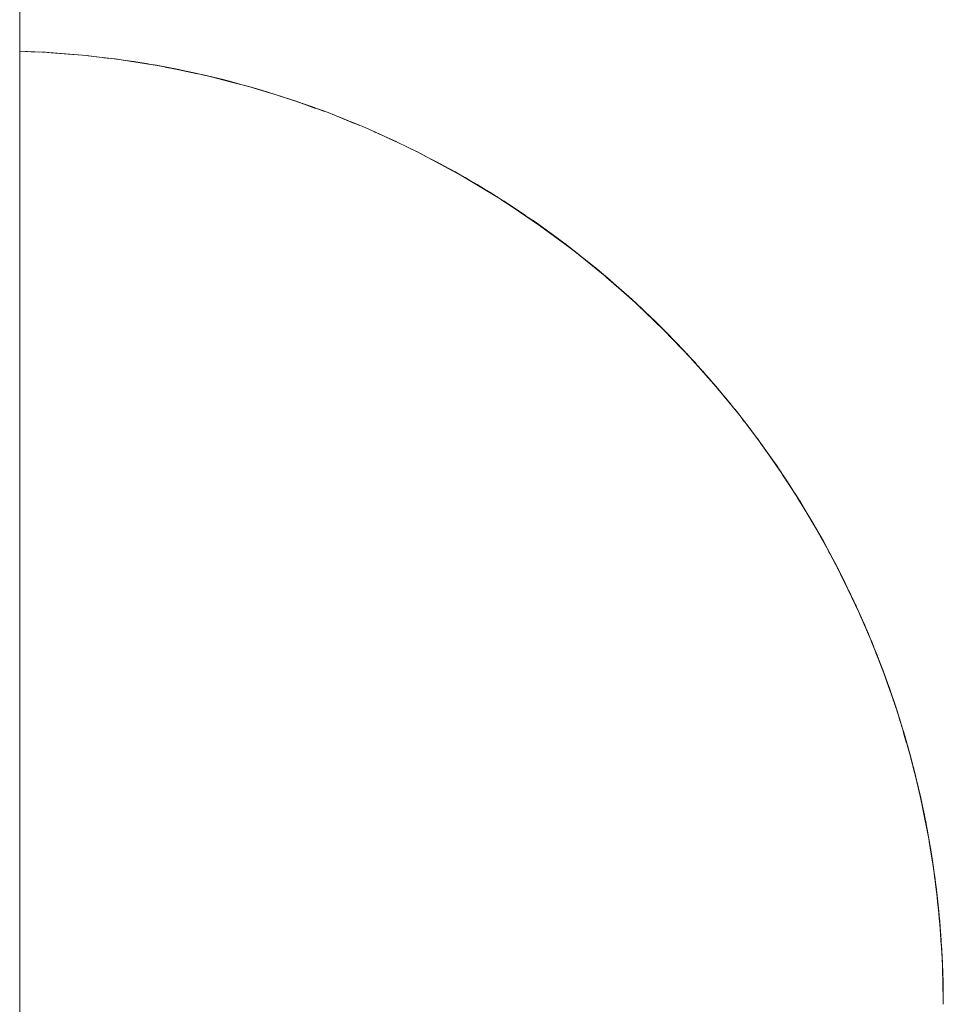
# Paper-space layout 'Sht-2' of a CAD drawing. Units: millimetres. Extents: x -1955 to 2125, y -3323 to 4151.
# Drawn here: x 598 to 611, y 1276 to 1289 of the extents above; entities that cross this region are included whole.
import ezdxf

# ---------------------------------------------------------------- set-up
doc = ezdxf.new("R2010")
doc.units = ezdxf.units.MM
for name, color, linetype, lineweight in [('EF-Enclosure-Barrier Hlaf-Steel', 7, 'Continuous', 5), ('Equipment-2D', 7, 'Continuous', 5), ('Working-None', 7, 'Continuous', 5)]:
    doc.layers.add(name, color=color, linetype=linetype, lineweight=lineweight)

# ---------------------------------------------------------------- blocks, each defined once
blk = doc.blocks.new('Group')
at = {"layer": 'EF-Enclosure-Barrier Hlaf-Steel', "color": 7, "linetype": 'Continuous', "lineweight": 5, "transparency": 33554687}
for p, q in [((597.503, 1078.151), (597.503, 1473.151)), ((597.665, 1289.046), (597.503, 1289.053)), ((597.503, 1289.052), (597.665, 1289.046)), ((597.503, 1289.052), (597.665, 1289.045)), ((597.665, 1289.046), (597.776, 1289.041)), ((597.665, 1289.045), (597.665, 1289.046)), ((597.665, 1289.045), (597.867, 1289.038)), ((597.867, 1289.038), (598.011, 1289.027)), ((597.867, 1289.038), (597.894, 1289.036)), ((597.894, 1289.036), (597.983, 1289.029)), ((597.894, 1289.036), (598.038, 1289.025)), ((598.006, 1289.027), (598.007, 1289.027)), ((598.011, 1289.027), (598.253, 1289.007)), ((598.016, 1289.026), (598.018, 1289.026)), ((598.038, 1289.025), (598.253, 1289.008)), ((598.253, 1289.008), (598.39, 1288.997)), ((598.39, 1288.997), (598.448, 1288.991)), ((598.448, 1288.991), (598.588, 1288.974)), ((598.588, 1288.974), (598.838, 1288.944)), ((598.838, 1288.945), (598.679, 1288.963)), ((598.695, 1288.961), (598.838, 1288.945)), ((598.939, 1288.932), (598.838, 1288.945)), ((598.838, 1288.945), (598.887, 1288.939)), ((598.838, 1288.944), (598.838, 1288.945)), ((598.838, 1288.944), (598.939, 1288.932)), ((598.887, 1288.939), (598.939, 1288.932)), ((598.939, 1288.932), (599.077, 1288.91)), ((598.939, 1288.932), (599.385, 1288.862)), ((599.077, 1288.91), (599.421, 1288.856)), ((599.087, 1288.908), (599.09, 1288.908)), ((599.385, 1288.862), (599.405, 1288.858)), ((599.421, 1288.856), (599.424, 1288.855)), ((599.424, 1288.855), (599.558, 1288.83)), ((599.424, 1288.855), (599.554, 1288.83)), ((599.558, 1288.83), (599.998, 1288.739)), ((599.561, 1288.829), (599.883, 1288.766)), ((599.883, 1288.766), (600.013, 1288.736)), ((599.94, 1288.751), (599.998, 1288.739)), ((599.942, 1288.751), (600, 1288.739)), ((599.98, 1288.743), (600, 1288.739)), ((599.998, 1288.739), (600.004, 1288.738)), ((599.998, 1288.739), (600.011, 1288.736)), ((599.998, 1288.739), (600.083, 1288.722)), ((600.013, 1288.736), (600.015, 1288.736)), ((600.083, 1288.722), (600.211, 1288.691)), ((600.083, 1288.722), (600.381, 1288.65)), ((600.211, 1288.691), (600.57, 1288.598)), ((600.381, 1288.65), (600.507, 1288.617)), ((600.42, 1288.637), (600.57, 1288.599)), ((600.507, 1288.617), (600.492, 1288.62)), ((600.507, 1288.617), (600.492, 1288.62)), ((600.57, 1288.599), (600.507, 1288.617)), ((600.57, 1288.599), (600.608, 1288.588)), ((600.57, 1288.598), (600.57, 1288.599)), ((600.57, 1288.598), (600.726, 1288.558)), ((600.726, 1288.558), (600.849, 1288.522)), ((600.726, 1288.558), (600.878, 1288.515)), ((600.849, 1288.522), (601.135, 1288.433)), ((600.878, 1288.515), (600.999, 1288.477)), ((600.999, 1288.477), (601.135, 1288.434)), ((601.135, 1288.434), (601.292, 1288.385)), ((601.135, 1288.433), (601.352, 1288.366)), ((601.352, 1288.366), (601.469, 1288.325)), ((601.352, 1288.366), (601.373, 1288.359)), ((601.373, 1288.359), (601.401, 1288.349)), ((601.373, 1288.359), (601.49, 1288.318)), ((601.437, 1288.335), (601.441, 1288.334)), ((601.448, 1288.332), (601.451, 1288.331)), ((601.469, 1288.325), (601.692, 1288.243)), ((601.49, 1288.318), (601.693, 1288.245)), ((601.506, 1288.311), (601.512, 1288.309)), ((601.52, 1288.306), (601.527, 1288.303)), ((601.693, 1288.245), (601.867, 1288.183)), ((601.867, 1288.183), (601.959, 1288.147)), ((601.959, 1288.147), (602.07, 1288.102)), ((602.038, 1288.114), (602.041, 1288.113)), ((602.07, 1288.102), (602.241, 1288.03)), ((602.1, 1288.089), (602.102, 1288.088)), ((602.118, 1288.082), (602.242, 1288.032)), ((602.154, 1288.066), (602.161, 1288.063)), ((602.242, 1288.032), (602.358, 1287.985)), ((602.358, 1287.985), (602.548, 1287.902)), ((602.533, 1287.906), (602.538, 1287.903)), ((602.548, 1287.902), (602.653, 1287.854)), ((602.601, 1287.876), (602.604, 1287.875)), ((602.653, 1287.854), (602.78, 1287.793)), ((602.683, 1287.839), (602.684, 1287.839)), ((602.695, 1287.834), (602.781, 1287.795)), ((602.74, 1287.812), (602.744, 1287.81)), ((602.78, 1287.793), (602.778, 1287.794)), ((602.781, 1287.795), (602.845, 1287.767)), ((602.845, 1287.767), (603.118, 1287.634)), ((603.057, 1287.66), (603.058, 1287.659)), ((603.118, 1287.634), (603.217, 1287.583)), ((603.171, 1287.605), (603.171, 1287.605)), ((603.217, 1287.583), (603.76, 1287.29)), ((603.233, 1287.574), (603.31, 1287.535)), ((603.293, 1287.541), (603.295, 1287.54)), ((603.309, 1287.533), (603.76, 1287.29)), ((603.31, 1287.535), (603.329, 1287.526)), ((603.329, 1287.526), (603.426, 1287.474)), ((603.337, 1287.518), (603.667, 1287.343)), ((603.426, 1287.474), (603.56, 1287.4)), ((603.667, 1287.343), (603.808, 1287.263)), ((603.76, 1287.29), (603.667, 1287.343)), ((603.76, 1287.29), (604.282, 1286.976)), ((603.808, 1287.263), (603.9, 1287.209)), ((603.82, 1287.253), (603.825, 1287.25)), ((603.825, 1287.25), (604.282, 1286.976)), ((603.88, 1287.217), (604.195, 1287.032)), ((603.9, 1287.209), (604.083, 1287.098)), ((604.195, 1287.032), (604.282, 1286.977)), ((604.282, 1286.976), (604.195, 1287.032)), ((604.282, 1286.977), (604.368, 1286.922)), ((604.282, 1286.976), (604.367, 1286.919)), ((604.783, 1286.644), (604.282, 1286.976)), ((604.282, 1286.976), (604.368, 1286.919)), ((604.329, 1286.946), (604.55, 1286.801)), ((604.368, 1286.922), (604.469, 1286.854)), ((604.368, 1286.919), (604.862, 1286.586)), ((604.402, 1286.897), (604.702, 1286.701)), ((604.702, 1286.701), (604.783, 1286.644)), ((604.702, 1286.701), (604.75, 1286.668)), ((604.75, 1286.668), (604.83, 1286.611)), ((604.776, 1286.649), (604.75, 1286.668)), ((604.75, 1286.668), (604.819, 1286.618)), ((604.783, 1286.644), (605.262, 1286.296)), ((604.783, 1286.644), (604.861, 1286.587)), ((604.862, 1286.586), (604.783, 1286.644)), ((604.83, 1286.611), (604.808, 1286.626)), ((604.809, 1286.625), (604.83, 1286.611)), ((604.819, 1286.618), (604.819, 1286.618)), ((604.819, 1286.618), (605.037, 1286.461)), ((604.83, 1286.611), (604.937, 1286.533)), ((605.336, 1286.236), (604.862, 1286.586)), ((604.869, 1286.581), (605.262, 1286.296)), ((604.901, 1286.558), (605.187, 1286.353)), ((605.187, 1286.353), (605.262, 1286.296)), ((605.187, 1286.353), (605.211, 1286.335)), ((605.2, 1286.343), (605.211, 1286.335)), ((605.2, 1286.343), (605.211, 1286.335)), ((605.211, 1286.335), (605.286, 1286.277)), ((605.211, 1286.335), (605.231, 1286.32)), ((605.262, 1286.296), (605.719, 1285.932)), ((605.262, 1286.296), (605.333, 1286.238)), ((605.262, 1286.296), (605.336, 1286.236)), ((605.272, 1286.287), (605.286, 1286.277)), ((605.286, 1286.277), (605.273, 1286.287)), ((605.286, 1286.277), (605.415, 1286.174)), ((605.294, 1286.27), (605.476, 1286.126)), ((605.786, 1285.872), (605.336, 1286.236)), ((605.354, 1286.222), (605.719, 1285.932)), ((605.378, 1286.203), (605.649, 1285.99)), ((605.649, 1285.99), (605.719, 1285.932)), ((605.649, 1285.99), (605.665, 1285.977)), ((605.665, 1285.977), (605.734, 1285.919)), ((605.665, 1285.977), (605.675, 1285.968)), ((605.719, 1285.932), (606.152, 1285.554)), ((605.719, 1285.932), (605.784, 1285.874)), ((605.719, 1285.932), (605.786, 1285.872)), ((605.725, 1285.926), (605.734, 1285.919)), ((605.734, 1285.919), (605.726, 1285.925)), ((605.734, 1285.919), (605.801, 1285.859)), ((606.215, 1285.495), (605.786, 1285.872)), ((605.804, 1285.856), (605.822, 1285.84)), ((605.811, 1285.851), (606.152, 1285.554)), ((605.833, 1285.832), (606.089, 1285.612)), ((606.089, 1285.612), (606.152, 1285.554)), ((606.089, 1285.612), (606.166, 1285.543)), ((606.152, 1285.554), (606.563, 1285.165)), ((606.152, 1285.554), (606.211, 1285.498)), ((606.152, 1285.554), (606.215, 1285.495)), ((606.166, 1285.543), (606.228, 1285.485)), ((606.196, 1285.514), (606.505, 1285.223)), ((606.209, 1285.502), (606.228, 1285.485)), ((606.21, 1285.501), (606.228, 1285.485)), ((606.62, 1285.106), (606.215, 1285.495)), ((606.228, 1285.485), (606.29, 1285.425)), ((606.228, 1285.485), (606.273, 1285.441)), ((606.228, 1285.485), (606.29, 1285.425)), ((606.24, 1285.47), (606.563, 1285.165)), ((606.281, 1285.433), (606.301, 1285.413)), ((606.505, 1285.223), (606.563, 1285.165)), ((606.505, 1285.223), (606.622, 1285.106)), ((606.563, 1285.165), (606.951, 1284.766)), ((606.563, 1285.165), (606.617, 1285.11)), ((606.563, 1285.165), (606.62, 1285.106)), ((606.615, 1285.111), (606.621, 1285.105)), ((607.003, 1284.708), (606.62, 1285.106)), ((606.622, 1285.106), (606.647, 1285.082)), ((606.629, 1285.097), (606.634, 1285.092)), ((606.629, 1285.097), (606.634, 1285.092)), ((606.642, 1285.084), (606.951, 1284.766)), ((606.647, 1285.082), (606.898, 1284.823)), ((606.647, 1285.082), (606.703, 1285.025)), ((606.696, 1285.031), (606.703, 1285.025)), ((606.696, 1285.031), (606.703, 1285.025)), ((606.703, 1285.025), (606.719, 1285.008)), ((606.703, 1285.025), (606.716, 1285.011)), ((606.703, 1285.025), (606.717, 1285.01)), ((606.898, 1284.823), (606.951, 1284.766)), ((606.951, 1284.766), (607.315, 1284.359)), ((606.951, 1284.766), (607.003, 1284.708)), ((606.997, 1284.715), (607.028, 1284.68)), ((607.362, 1284.302), (607.003, 1284.708)), ((607.01, 1284.7), (607.028, 1284.68)), ((607.011, 1284.698), (607.013, 1284.697)), ((607.012, 1284.697), (607.014, 1284.695)), ((607.028, 1284.68), (607.098, 1284.606)), ((607.028, 1284.68), (607.315, 1284.359)), ((607.028, 1284.68), (607.098, 1284.606)), ((607.028, 1284.68), (607.028, 1284.68)), ((607.04, 1284.665), (607.044, 1284.661)), ((607.041, 1284.665), (607.045, 1284.66)), ((607.065, 1284.639), (607.068, 1284.635)), ((607.066, 1284.638), (607.069, 1284.634)), ((607.098, 1284.606), (607.267, 1284.415)), ((607.098, 1284.606), (607.149, 1284.549)), ((607.148, 1284.55), (607.149, 1284.549)), ((607.148, 1284.55), (607.149, 1284.549)), ((607.149, 1284.549), (607.15, 1284.548)), ((607.149, 1284.549), (607.15, 1284.548)), ((607.149, 1284.549), (607.15, 1284.548)), ((607.267, 1284.415), (607.315, 1284.359)), ((607.315, 1284.359), (607.416, 1284.237)), ((607.315, 1284.359), (607.358, 1284.307)), ((607.315, 1284.359), (607.362, 1284.302)), ((607.362, 1284.302), (607.699, 1283.89)), ((607.391, 1284.266), (607.403, 1284.251)), ((607.393, 1284.264), (607.405, 1284.25)), ((607.407, 1284.245), (607.409, 1284.244)), ((607.416, 1284.237), (607.523, 1284.112)), ((607.523, 1284.112), (607.613, 1284.001)), ((607.523, 1284.112), (607.567, 1284.057)), ((607.61, 1284.002), (607.611, 1284.001)), ((607.613, 1284.001), (607.657, 1283.946)), ((607.657, 1283.946), (607.785, 1283.778)), ((607.657, 1283.946), (607.695, 1283.895)), ((607.699, 1283.89), (607.657, 1283.946)), ((607.699, 1283.89), (608.013, 1283.474)), ((607.727, 1283.85), (607.727, 1283.85)), ((607.731, 1283.845), (607.732, 1283.844)), ((607.735, 1283.841), (607.745, 1283.828)), ((607.745, 1283.827), (607.753, 1283.817)), ((607.747, 1283.824), (607.758, 1283.81)), ((607.785, 1283.778), (607.936, 1283.581)), ((607.785, 1283.778), (607.92, 1283.603)), ((607.907, 1283.617), (607.915, 1283.606)), ((607.91, 1283.613), (607.918, 1283.603)), ((607.92, 1283.603), (607.927, 1283.592)), ((607.936, 1283.581), (607.92, 1283.603)), ((607.92, 1283.603), (607.959, 1283.55)), ((607.936, 1283.581), (607.975, 1283.528)), ((607.951, 1283.559), (607.952, 1283.558)), ((607.966, 1283.539), (607.967, 1283.538)), ((607.975, 1283.528), (608.134, 1283.303)), ((607.975, 1283.528), (608.01, 1283.478)), ((608.013, 1283.474), (607.975, 1283.528)), ((608.013, 1283.474), (608.282, 1283.087)), ((608.023, 1283.458), (608.034, 1283.443)), ((608.038, 1283.437), (608.071, 1283.39)), ((608.065, 1283.399), (608.081, 1283.376)), ((608.134, 1283.303), (608.213, 1283.191)), ((608.213, 1283.191), (608.248, 1283.139)), ((608.213, 1283.191), (608.248, 1283.14)), ((608.233, 1283.162), (608.234, 1283.16)), ((608.248, 1283.14), (608.283, 1283.089)), ((608.248, 1283.139), (608.462, 1282.814)), ((608.248, 1283.139), (608.279, 1283.092)), ((608.282, 1283.087), (608.248, 1283.139)), ((608.271, 1283.106), (608.283, 1283.089)), ((608.271, 1283.106), (608.283, 1283.089)), ((608.282, 1283.087), (608.544, 1282.682)), ((608.283, 1283.089), (608.346, 1282.99)), ((608.283, 1283.089), (608.368, 1282.956)), ((608.283, 1283.089), (608.316, 1283.037)), ((608.306, 1283.049), (608.34, 1282.998)), ((608.412, 1282.889), (608.461, 1282.814)), ((608.462, 1282.814), (608.483, 1282.782)), ((608.483, 1282.782), (608.501, 1282.752)), ((608.514, 1282.732), (608.483, 1282.782)), ((608.483, 1282.782), (608.539, 1282.693)), ((608.688, 1282.447), (608.514, 1282.732)), ((608.514, 1282.732), (608.543, 1282.683)), ((608.544, 1282.682), (608.514, 1282.732)), ((608.539, 1282.693), (608.569, 1282.644)), ((608.544, 1282.682), (608.744, 1282.35)), ((608.559, 1282.66), (608.569, 1282.644)), ((608.559, 1282.66), (608.569, 1282.644)), ((608.569, 1282.644), (608.603, 1282.586)), ((608.569, 1282.644), (608.597, 1282.596)), ((608.569, 1282.644), (608.599, 1282.594)), ((608.573, 1282.632), (608.618, 1282.558)), ((608.688, 1282.447), (608.708, 1282.413)), ((608.717, 1282.399), (608.688, 1282.447)), ((608.767, 1282.311), (608.688, 1282.447)), ((608.717, 1282.399), (608.743, 1282.352)), ((608.767, 1282.31), (608.717, 1282.399)), ((608.744, 1282.35), (608.717, 1282.399)), ((608.717, 1282.394), (608.767, 1282.311)), ((608.744, 1282.35), (608.929, 1282.023)), ((608.745, 1282.349), (608.767, 1282.31)), ((608.75, 1282.339), (608.756, 1282.329)), ((608.759, 1282.322), (608.775, 1282.295)), ((608.76, 1282.322), (608.775, 1282.295)), ((608.767, 1282.311), (608.767, 1282.31)), ((608.793, 1282.267), (608.767, 1282.311)), ((608.767, 1282.31), (608.793, 1282.263)), ((608.879, 1282.116), (608.767, 1282.31)), ((608.767, 1282.31), (608.793, 1282.267)), ((608.82, 1282.219), (608.793, 1282.267)), ((608.811, 1282.235), (608.82, 1282.219)), ((608.811, 1282.235), (608.82, 1282.219)), ((608.82, 1282.219), (608.842, 1282.179)), ((608.82, 1282.219), (608.839, 1282.184)), ((608.846, 1282.172), (608.82, 1282.219)), ((608.879, 1282.116), (608.894, 1282.086)), ((608.904, 1282.069), (608.879, 1282.116)), ((609.015, 1281.864), (608.879, 1282.116)), ((609.051, 1281.795), (608.904, 1282.069)), ((608.904, 1282.069), (608.928, 1282.024)), ((608.929, 1282.023), (608.904, 1282.069)), ((608.929, 1282.023), (609.099, 1281.7)), ((608.937, 1282.007), (608.954, 1281.975)), ((608.939, 1282.003), (608.942, 1281.996)), ((608.951, 1281.978), (608.968, 1281.949)), ((608.957, 1281.969), (608.978, 1281.929)), ((608.957, 1281.968), (608.978, 1281.93)), ((609.038, 1281.819), (609.015, 1281.864)), ((609.031, 1281.833), (609.038, 1281.819)), ((609.031, 1281.833), (609.038, 1281.819)), ((609.038, 1281.819), (609.041, 1281.813)), ((609.054, 1281.789), (609.051, 1281.795)), ((609.054, 1281.789), (609.207, 1281.486)), ((609.065, 1281.767), (609.054, 1281.789)), ((609.077, 1281.745), (609.054, 1281.789)), ((609.077, 1281.745), (609.092, 1281.712)), ((609.095, 1281.708), (609.077, 1281.745)), ((609.099, 1281.7), (609.077, 1281.745)), ((609.081, 1281.733), (609.083, 1281.73)), ((609.099, 1281.7), (609.121, 1281.655)), ((609.368, 1281.143), (609.099, 1281.7)), ((609.108, 1281.679), (609.109, 1281.678)), ((609.121, 1281.655), (609.385, 1281.102)), ((609.122, 1281.652), (609.311, 1281.266)), ((609.135, 1281.625), (609.209, 1281.472)), ((609.16, 1281.573), (609.368, 1281.143)), ((609.207, 1281.486), (609.227, 1281.443)), ((609.221, 1281.456), (609.227, 1281.443)), ((609.227, 1281.443), (609.221, 1281.456)), ((609.227, 1281.443), (609.31, 1281.266)), ((609.311, 1281.266), (609.331, 1281.226)), ((609.311, 1281.266), (609.343, 1281.196)), ((609.331, 1281.226), (609.343, 1281.197)), ((609.349, 1281.185), (609.331, 1281.226)), ((609.331, 1281.226), (609.342, 1281.2)), ((609.349, 1281.185), (609.364, 1281.15)), ((609.366, 1281.145), (609.349, 1281.185)), ((609.368, 1281.143), (609.349, 1281.185)), ((609.356, 1281.17), (609.373, 1281.134)), ((609.565, 1280.687), (609.368, 1281.143)), ((609.373, 1281.134), (609.391, 1281.093)), ((609.375, 1281.126), (609.534, 1280.764)), ((609.382, 1281.11), (609.516, 1280.806)), ((609.391, 1281.093), (609.516, 1280.806)), ((609.395, 1281.078), (609.451, 1280.95)), ((609.399, 1281.067), (609.411, 1281.041)), ((609.516, 1280.806), (609.532, 1280.768)), ((609.534, 1280.764), (609.55, 1280.725)), ((609.55, 1280.725), (609.563, 1280.691)), ((609.562, 1280.693), (609.55, 1280.725)), ((609.55, 1280.725), (609.565, 1280.687)), ((609.562, 1280.694), (609.64, 1280.502)), ((609.565, 1280.687), (609.736, 1280.248)), ((609.585, 1280.635), (609.723, 1280.283)), ((609.613, 1280.563), (609.71, 1280.319)), ((609.623, 1280.537), (609.723, 1280.283)), ((609.64, 1280.502), (609.654, 1280.465)), ((609.654, 1280.465), (609.651, 1280.472)), ((609.651, 1280.472), (609.654, 1280.465)), ((609.654, 1280.465), (609.702, 1280.339)), ((609.71, 1280.319), (609.723, 1280.283)), ((609.71, 1280.319), (609.718, 1280.296)), ((609.726, 1280.278), (609.71, 1280.319)), ((609.71, 1280.319), (609.762, 1280.178)), ((609.726, 1280.278), (609.72, 1280.293)), ((609.721, 1280.29), (609.723, 1280.285)), ((609.723, 1280.283), (609.735, 1280.252)), ((609.723, 1280.283), (609.734, 1280.254)), ((609.723, 1280.283), (609.726, 1280.278)), ((609.736, 1280.248), (609.723, 1280.283)), ((609.726, 1280.278), (609.762, 1280.178)), ((609.738, 1280.243), (609.726, 1280.278)), ((609.736, 1280.248), (609.885, 1279.825)), ((609.762, 1280.178), (609.738, 1280.243)), ((609.747, 1280.216), (609.761, 1280.178)), ((609.754, 1280.198), (609.874, 1279.858)), ((609.761, 1280.178), (609.877, 1279.849)), ((609.762, 1280.178), (609.809, 1280.047)), ((609.874, 1279.858), (609.771, 1280.15)), ((609.779, 1280.127), (609.863, 1279.89)), ((609.809, 1280.047), (609.821, 1280.014)), ((609.821, 1280.014), (609.853, 1279.919)), ((609.863, 1279.89), (609.87, 1279.869)), ((609.902, 1279.776), (609.863, 1279.89)), ((609.863, 1279.89), (609.888, 1279.816)), ((609.888, 1279.816), (609.87, 1279.871)), ((609.888, 1279.816), (609.899, 1279.784)), ((609.894, 1279.795), (609.95, 1279.62)), ((609.95, 1279.62), (609.899, 1279.784)), ((609.899, 1279.784), (609.909, 1279.752)), ((609.912, 1279.744), (609.902, 1279.776)), ((609.909, 1279.752), (609.937, 1279.664)), ((609.951, 1279.62), (609.912, 1279.744)), ((609.941, 1279.65), (609.968, 1279.563)), ((609.947, 1279.631), (609.968, 1279.565)), ((609.951, 1279.62), (609.97, 1279.557)), ((609.976, 1279.541), (609.951, 1279.62)), ((609.985, 1279.513), (609.951, 1279.62)), ((609.976, 1279.541), (609.981, 1279.526)), ((609.986, 1279.511), (609.976, 1279.541)), ((609.98, 1279.528), (609.976, 1279.541)), ((609.983, 1279.511), (609.987, 1279.497)), ((610.045, 1279.312), (609.986, 1279.511)), ((609.986, 1279.509), (610.008, 1279.436)), ((609.996, 1279.473), (609.996, 1279.472)), ((609.999, 1279.463), (610.104, 1279.1)), ((610.008, 1279.436), (610.017, 1279.407)), ((610.01, 1279.423), (610.016, 1279.404)), ((610.014, 1279.417), (610.017, 1279.407)), ((610.014, 1279.416), (610.017, 1279.407)), ((610.015, 1279.403), (610.053, 1279.273)), ((610.017, 1279.407), (610.042, 1279.32)), ((610.017, 1279.407), (610.025, 1279.378)), ((610.053, 1279.284), (610.045, 1279.312)), ((610.049, 1279.294), (610.085, 1279.166)), ((610.107, 1279.09), (610.053, 1279.284)), ((610.058, 1279.261), (610.085, 1279.165)), ((610.104, 1279.1), (610.068, 1279.228)), ((610.079, 1279.184), (610.116, 1279.055)), ((610.104, 1279.1), (610.112, 1279.073)), ((610.114, 1279.063), (610.107, 1279.09)), ((610.109, 1279.081), (610.112, 1279.073)), ((610.112, 1279.073), (610.109, 1279.081)), ((610.112, 1279.073), (610.187, 1278.782)), ((610.17, 1278.848), (610.114, 1279.063)), ((610.116, 1279.055), (610.17, 1278.845)), ((610.17, 1278.837), (610.116, 1279.055)), ((610.116, 1279.055), (610.121, 1279.036)), ((610.127, 1279.013), (610.164, 1278.874)), ((610.164, 1278.874), (610.172, 1278.84)), ((610.17, 1278.848), (610.164, 1278.874)), ((610.164, 1278.874), (610.246, 1278.528)), ((610.215, 1278.663), (610.17, 1278.848)), ((610.182, 1278.799), (610.172, 1278.841)), ((610.179, 1278.808), (610.256, 1278.483)), ((610.188, 1278.774), (610.182, 1278.799)), ((610.187, 1278.781), (610.188, 1278.774)), ((610.246, 1278.528), (610.188, 1278.774)), ((610.195, 1278.737), (610.224, 1278.618)), ((610.221, 1278.639), (610.215, 1278.663)), ((610.256, 1278.483), (610.221, 1278.639)), ((610.246, 1278.528), (610.251, 1278.506)), ((610.251, 1278.506), (610.302, 1278.267)), ((610.256, 1278.483), (610.267, 1278.432)), ((610.262, 1278.457), (610.256, 1278.483)), ((610.256, 1278.483), (610.302, 1278.267)), ((610.266, 1278.437), (610.256, 1278.483)), ((610.262, 1278.457), (610.352, 1278.015)), ((610.271, 1278.413), (610.262, 1278.457)), ((610.267, 1278.434), (610.262, 1278.457)), ((610.305, 1278.256), (610.267, 1278.434)), ((610.268, 1278.429), (610.299, 1278.282)), ((610.274, 1278.396), (610.275, 1278.393)), ((610.277, 1278.384), (610.277, 1278.383)), ((610.284, 1278.348), (610.371, 1277.905)), ((610.299, 1278.282), (610.304, 1278.261)), ((610.304, 1278.261), (610.344, 1278.058)), ((610.309, 1278.235), (610.305, 1278.256)), ((610.343, 1278.059), (610.309, 1278.235)), ((610.347, 1278.04), (610.343, 1278.059)), ((610.352, 1278.015), (610.344, 1278.058)), ((610.371, 1277.905), (610.347, 1278.04)), ((610.371, 1277.905), (610.352, 1278.015)), ((610.371, 1277.905), (610.383, 1277.828)), ((610.378, 1277.866), (610.371, 1277.905)), ((610.38, 1277.858), (610.371, 1277.905)), ((610.378, 1277.866), (610.386, 1277.819)), ((610.39, 1277.8), (610.378, 1277.866)), ((610.384, 1277.829), (610.378, 1277.866)), ((610.38, 1277.855), (610.386, 1277.82)), ((610.386, 1277.82), (610.389, 1277.802)), ((610.387, 1277.806), (610.388, 1277.805)), ((610.442, 1277.461), (610.388, 1277.805)), ((610.389, 1277.802), (610.417, 1277.629)), ((610.392, 1277.785), (610.39, 1277.8)), ((610.391, 1277.783), (610.393, 1277.768)), ((610.391, 1277.781), (610.395, 1277.756)), ((610.393, 1277.78), (610.413, 1277.655)), ((610.403, 1277.705), (610.405, 1277.694)), ((610.413, 1277.655), (610.415, 1277.641)), ((610.416, 1277.637), (610.435, 1277.513)), ((610.417, 1277.629), (610.442, 1277.461)), ((610.427, 1277.547), (610.46, 1277.326)), ((610.435, 1277.513), (610.437, 1277.499)), ((610.437, 1277.497), (610.454, 1277.374)), ((610.442, 1277.461), (610.459, 1277.334)), ((610.454, 1277.374), (610.461, 1277.323)), ((610.456, 1277.36), (610.454, 1277.374)), ((610.454, 1277.374), (610.461, 1277.323)), ((610.461, 1277.323), (610.456, 1277.36)), ((610.461, 1277.323), (610.469, 1277.247)), ((610.472, 1277.236), (610.461, 1277.323)), ((610.461, 1277.323), (610.474, 1277.219)), ((610.463, 1277.304), (610.461, 1277.323)), ((610.461, 1277.323), (610.463, 1277.304)), ((610.463, 1277.304), (610.473, 1277.225)), ((610.472, 1277.236), (610.483, 1277.132)), ((610.474, 1277.224), (610.472, 1277.236)), ((610.483, 1277.138), (610.472, 1277.236)), ((610.473, 1277.225), (610.482, 1277.155)), ((610.474, 1277.223), (610.488, 1277.101)), ((610.482, 1277.155), (610.474, 1277.219)), ((610.48, 1277.15), (610.481, 1277.144)), ((610.482, 1277.155), (610.498, 1277.014)), ((610.488, 1277.101), (610.503, 1276.967)), ((610.489, 1277.073), (610.495, 1277.022)), ((610.491, 1277.062), (610.509, 1276.895)), ((610.495, 1277.009), (610.512, 1276.857)), ((610.498, 1277.014), (610.512, 1276.879)), ((610.503, 1276.967), (610.513, 1276.867)), ((610.508, 1276.898), (610.51, 1276.875)), ((610.512, 1276.879), (610.524, 1276.75)), ((610.513, 1276.867), (610.523, 1276.758)), ((610.524, 1276.75), (610.515, 1276.838)), ((610.517, 1276.816), (610.525, 1276.738)), ((610.523, 1276.758), (610.525, 1276.738)), ((610.523, 1276.758), (610.525, 1276.738)), ((610.524, 1276.75), (610.525, 1276.739)), ((610.525, 1276.738), (610.533, 1276.649)), ((610.525, 1276.738), (610.533, 1276.645)), ((610.533, 1276.638), (610.525, 1276.738)), ((610.525, 1276.738), (610.53, 1276.663)), ((610.533, 1276.649), (610.538, 1276.569)), ((610.541, 1276.542), (610.533, 1276.649)), ((610.533, 1276.649), (610.561, 1276.216)), ((610.533, 1276.645), (610.534, 1276.626)), ((610.533, 1276.637), (610.537, 1276.589)), ((610.533, 1276.623), (610.548, 1276.405)), ((610.534, 1276.626), (610.534, 1276.633)), ((610.537, 1276.589), (610.534, 1276.626)), ((610.537, 1276.589), (610.546, 1276.471)), ((610.564, 1276.15), (610.54, 1276.525)), ((610.548, 1276.436), (610.541, 1276.542)), ((610.546, 1276.471), (610.553, 1276.354)), ((610.554, 1276.331), (610.548, 1276.436)), ((610.553, 1276.354), (610.555, 1276.326)), ((610.56, 1276.227), (610.554, 1276.331)), ((610.555, 1276.326), (610.561, 1276.216)), ((610.564, 1276.15), (610.56, 1276.227)), ((610.561, 1276.216), (610.564, 1276.15)), ((610.564, 1276.15), (610.565, 1276.123)), ((610.564, 1276.15), (610.569, 1275.997)), ((610.565, 1276.106), (610.564, 1276.15)), ((610.565, 1276.065), (610.564, 1276.15)), ((610.565, 1276.123), (610.568, 1275.986)), ((610.569, 1276.02), (610.565, 1276.123)), ((610.565, 1276.123), (610.567, 1276.029)), ((610.569, 1275.997), (610.565, 1276.106)), ((610.566, 1276.025), (610.569, 1275.893)), ((610.572, 1275.917), (610.569, 1276.02)), ((610.567, 1275.995), (610.568, 1275.988)), ((610.569, 1275.997), (610.573, 1275.888)), ((610.569, 1275.905), (610.573, 1275.712)), ((610.569, 1275.902), (610.572, 1275.763)), ((610.574, 1275.814), (610.572, 1275.917)), ((610.573, 1275.888), (610.575, 1275.78)), ((610.572, 1275.762), (610.573, 1275.712)), ((610.575, 1275.776), (610.574, 1275.814)), ((610.575, 1275.78), (610.576, 1275.672)), ((610.576, 1275.722), (610.575, 1275.776)), ((610.576, 1275.667), (610.576, 1275.722)), ((610.576, 1275.672), (610.576, 1275.618)), ((610.576, 1275.613), (610.576, 1275.667)), ((610.576, 1275.618), (610.576, 1275.564)), ((610.576, 1275.561), (610.576, 1275.613)), ((610.576, 1275.564), (610.576, 1275.573)), ((610.576, 1275.57), (610.576, 1275.561)), ((610.576, 1275.561), (610.576, 1275.564))]:
    blk.add_line(p, q, dxfattribs=at)
at = {"layer": 'Equipment-2D', "color": 7, "linetype": 'Continuous', "lineweight": 5, "transparency": 33554687}
for p, q in [((597.503, 1289.054), (597.827, 1289.04)), ((597.827, 1289.04), (597.853, 1289.038)), ((597.95, 1289.032), (598.151, 1289.018)), ((598.151, 1289.018), (598.331, 1289.002)), ((598.458, 1288.99), (598.474, 1288.989)), ((598.474, 1288.989), (598.797, 1288.951)), ((598.797, 1288.951), (598.854, 1288.943)), ((599.001, 1288.922), (599.118, 1288.906)), ((599.118, 1288.906), (599.323, 1288.872)), ((599.43, 1288.854), (599.438, 1288.853)), ((599.438, 1288.853), (599.757, 1288.792)), ((599.757, 1288.792), (599.837, 1288.775)), ((599.95, 1288.751), (600.075, 1288.724)), ((600.075, 1288.724), (600.083, 1288.722)), ((600.091, 1288.72), (600.381, 1288.65)), ((600.385, 1288.649), (600.391, 1288.648)), ((600.391, 1288.648), (600.704, 1288.565)), ((600.704, 1288.565), (600.719, 1288.56)), ((600.933, 1288.498), (601.016, 1288.474)), ((601.016, 1288.474), (601.325, 1288.375)), ((601.325, 1288.375), (601.343, 1288.369)), ((601.404, 1288.348), (601.417, 1288.344)), ((601.447, 1288.333), (601.632, 1288.269)), ((601.632, 1288.269), (601.816, 1288.201)), ((601.93, 1288.158), (601.937, 1288.156)), ((601.937, 1288.156), (601.952, 1288.15)), ((602.021, 1288.122), (602.238, 1288.035)), ((602.238, 1288.035), (602.318, 1288.001)), ((602.52, 1287.915), (602.536, 1287.908)), ((602.536, 1287.908), (602.832, 1287.773)), ((602.832, 1287.773), (602.843, 1287.768)), ((603.112, 1287.637), (603.124, 1287.631)), ((603.124, 1287.631), (603.281, 1287.55)), ((603.357, 1287.511), (603.412, 1287.482)), ((603.412, 1287.482), (603.643, 1287.356)), ((603.682, 1287.335), (603.697, 1287.326)), ((603.697, 1287.326), (603.739, 1287.302)), ((603.886, 1287.217), (603.978, 1287.164)), ((603.978, 1287.164), (604.159, 1287.053)), ((604.248, 1286.998), (604.255, 1286.994)), ((604.255, 1286.994), (604.26, 1286.991)), ((604.358, 1286.928), (604.528, 1286.818)), ((604.528, 1286.818), (604.663, 1286.727)), ((604.762, 1286.66), (604.797, 1286.636)), ((604.797, 1286.636), (605.061, 1286.447)), ((605.061, 1286.447), (605.152, 1286.378)), ((605.269, 1286.29), (605.32, 1286.252)), ((605.32, 1286.252), (605.575, 1286.05)), ((605.575, 1286.05), (605.625, 1286.009)), ((605.736, 1285.916), (605.825, 1285.843)), ((605.825, 1285.843), (606.069, 1285.63)), ((606.069, 1285.63), (606.089, 1285.612)), ((606.162, 1285.545), (606.197, 1285.513)), ((606.236, 1285.477), (606.309, 1285.411)), ((606.309, 1285.411), (606.475, 1285.251)), ((606.526, 1285.202), (606.543, 1285.186)), ((606.543, 1285.186), (606.622, 1285.106)), ((606.702, 1285.025), (606.772, 1284.955)), ((606.772, 1284.955), (606.842, 1284.881)), ((606.945, 1284.772), (606.995, 1284.719)), ((606.995, 1284.719), (607.076, 1284.63)), ((607.172, 1284.523), (607.212, 1284.478)), ((607.212, 1284.478), (607.248, 1284.436)), ((607.331, 1284.34), (607.424, 1284.232)), ((607.424, 1284.232), (607.495, 1284.145)), ((607.623, 1283.989), (607.629, 1283.98)), ((607.629, 1283.98), (607.829, 1283.724)), ((607.829, 1283.724), (607.904, 1283.623)), ((607.983, 1283.516), (608.022, 1283.463)), ((608.022, 1283.463), (608.209, 1283.198)), ((608.209, 1283.198), (608.219, 1283.183)), ((608.305, 1283.055), (608.389, 1282.928)), ((608.389, 1282.928), (608.451, 1282.83)), ((608.493, 1282.764), (608.505, 1282.745)), ((608.548, 1282.678), (608.563, 1282.654)), ((608.563, 1282.654), (608.636, 1282.532)), ((608.714, 1282.403), (608.73, 1282.375)), ((608.73, 1282.375), (608.777, 1282.293)), ((608.842, 1282.18), (608.891, 1282.093)), ((608.891, 1282.093), (608.926, 1282.027)), ((609.027, 1281.84), (609.045, 1281.807)), ((609.045, 1281.807), (609.067, 1281.763)), ((609.099, 1281.7), (609.191, 1281.518)), ((609.191, 1281.518), (609.199, 1281.501)), ((609.239, 1281.418), (609.331, 1281.225)), ((609.331, 1281.225), (609.346, 1281.192)), ((609.411, 1281.045), (609.464, 1280.928)), ((609.464, 1280.928), (609.496, 1280.851)), ((609.563, 1280.69), (609.589, 1280.629)), ((609.589, 1280.629), (609.613, 1280.567)), ((609.689, 1280.374), (609.707, 1280.326)), ((609.707, 1280.326), (609.716, 1280.302)), ((609.795, 1280.086), (609.818, 1280.021)), ((609.818, 1280.021), (609.832, 1279.98)), ((609.869, 1279.872), (609.884, 1279.825)), ((609.902, 1279.772), (609.922, 1279.714)), ((609.922, 1279.714), (609.957, 1279.599)), ((610.013, 1279.42), (610.018, 1279.403)), ((610.018, 1279.403), (610.044, 1279.311)), ((610.068, 1279.227), (610.107, 1279.091)), ((610.107, 1279.091), (610.188, 1278.777)), ((610.188, 1278.777), (610.222, 1278.63)), ((610.255, 1278.489), (610.261, 1278.46)), ((610.261, 1278.46), (610.271, 1278.416)), ((610.318, 1278.188), (610.327, 1278.143)), ((610.327, 1278.143), (610.337, 1278.091)), ((610.366, 1277.932), (610.386, 1277.823)), ((610.386, 1277.823), (610.399, 1277.735)), ((610.433, 1277.524), (610.436, 1277.502)), ((610.436, 1277.502), (610.439, 1277.479)), ((610.454, 1277.369), (610.479, 1277.181)), ((610.479, 1277.181), (610.48, 1277.171)), ((610.508, 1276.916), (610.514, 1276.858)), ((610.514, 1276.858), (610.515, 1276.848)), ((610.52, 1276.784), (610.541, 1276.534)), ((610.541, 1276.534), (610.543, 1276.506)), ((610.548, 1276.427), (610.549, 1276.401)), ((610.56, 1276.224), (610.561, 1276.21)), ((610.561, 1276.21), (610.573, 1275.886)), ((610.573, 1275.886), (610.573, 1275.885)), ((610.573, 1275.659), (610.573, 1275.741))]:
    blk.add_line(p, q, dxfattribs=at)

psp = doc.layouts.new('Sht-2')

# ---------------------------------------------------------------- block references
at = {"layer": 'Working-None'}
psp.add_blockref('Group', (0, 0), dxfattribs=at)

doc.saveas('drawing.dxf')
